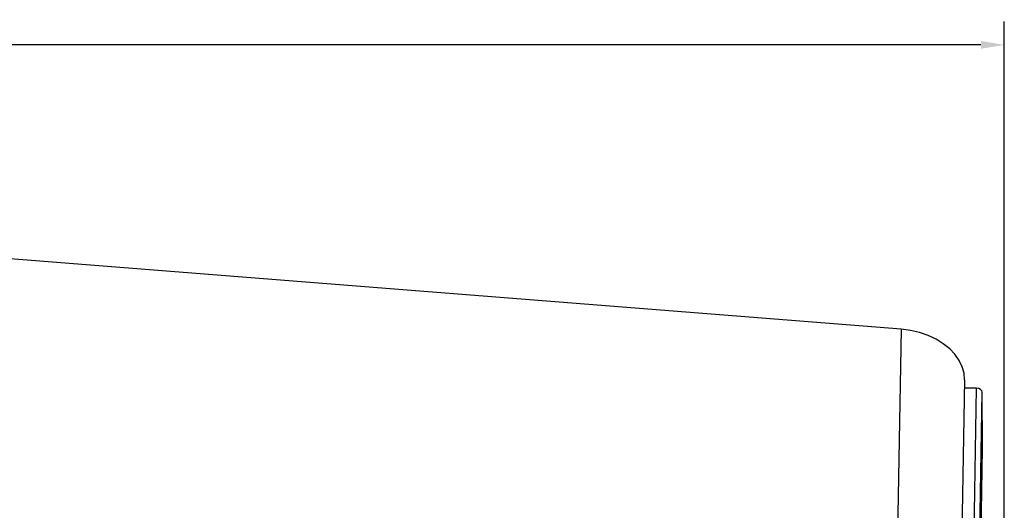
# Model space of a CAD drawing. Extents: x -0.1 to 34.1, y -0.1 to 22.1.
# Drawn here: x 11.5 to 16.8, y 9.5 to 12.1 of the extents above; entities that cross this region are included whole.
import ezdxf

# ---------------------------------------------------------------- set-up
doc = ezdxf.new("R2010")
doc.units = 0
doc.header["$MEASUREMENT"] = 0
doc.header["$PDMODE"] = 2
doc.header["$PDSIZE"] = 0.075
doc.layers.get('Defpoints').update_dxf_attribs({"linetype": 'CONTINUOUS'})
doc.layers.add('Dimension', color=6, linetype='CONTINUOUS')
doc.layers.add('Object', color=5, linetype='CONTINUOUS')
doc.styles.get("Standard").update_dxf_attribs({"font": 'technic_.ttf'})
doc.dimstyles.get("Standard").update_dxf_attribs({"dimtxt": 0.09, "dimasz": 0.125, "dimexe": 0.125, "dimexo": 0.0625, "dimgap": 0.09, "dimtad": 0, "dimtih": 1, "dimtoh": 1, "dimzin": 0, "dimdsep": 46, "dimtxsty": 'STANDARD', "dimcen": 0.09, "dimadec": 0, "dimazin": 0, "dimtfac": 1, "dimtofl": 0, "dimtmove": 0, "dimatfit": 3, "dimfxl": 1, "dimtolj": 1, "dimtzin": 0, "dimarcsym": 0})

# ---------------------------------------------------------------- blocks, each defined once
blk = doc.blocks.new('*D0')
at = {"layer": 'Defpoints', "color": 0}
for p in [(16.79, 11.966), (2.8267, 8.3417), (16.79, 8.3417)]:
    blk.add_point(p, dxfattribs=at)
at = {"layer": 'Dimension', "color": 0, "lineweight": -2}
for p, q in [((2.8267, 8.4042), (2.8267, 12.091)), ((16.79, 8.4042), (16.79, 12.091)), ((2.9517, 11.966), (9.2478, 11.966)), ((16.665, 11.966), (10.3689, 11.966))]:
    blk.add_line(p, q, dxfattribs=at)
at = {"layer": 'Dimension', "color": 0}
for points in [[(2.9517, 11.9869), (2.9517, 11.9452), (2.8267, 11.966)], [(16.665, 11.9869), (16.665, 11.9452), (16.79, 11.966)]]:
    blk.add_solid(points, dxfattribs=at)
at = {"layer": 'Dimension', "color": 0, "insert": (9.8083, 11.966), "char_height": 0.09, "attachment_point": 5}
blk.add_mtext('\\A1;13.96 [354.7mm]', dxfattribs=at)

msp = doc.modelspace()

# ---------------------------------------------------------------- linework, layer by layer
at = {"layer": 'Object'}
for p, q in [((16.24, 10.4506), (11.2756, 10.844)), ((16.24, 10.4506), (16.2156, 9.0362)), ((16.29, 10.444), (16.24, 10.4506)), ((16.3378, 10.4328), (16.29, 10.444)), ((16.3844, 10.4173), (16.3378, 10.4328)), ((16.4267, 10.3973), (16.3844, 10.4173)), ((16.4644, 10.374), (16.4267, 10.3973)), ((16.4989, 10.3473), (16.4644, 10.374)), ((16.5267, 10.3173), (16.4989, 10.3473)), ((16.5489, 10.2851), (16.5267, 10.3173)), ((16.5656, 10.2506), (16.5489, 10.2851)), ((16.5756, 10.2162), (16.5656, 10.2506)), ((16.5778, 10.1806), (16.5533, 8.7662)), ((16.5778, 10.1806), (16.5533, 8.7662)), ((16.5778, 10.1806), (16.5756, 10.2162)), ((16.6422, 10.1362), (16.5767, 10.1362)), ((16.6178, 8.7228), (16.6422, 10.1362)), ((16.6544, 10.1351), (16.6422, 10.1362)), ((16.6633, 10.1306), (16.6544, 10.1351)), ((16.67, 10.1228), (16.6633, 10.1306)), ((16.6478, 8.7017), (16.6722, 10.1151)), ((16.6722, 10.1151), (16.67, 10.1228)), ((16.6744, 9.8151), (16.6722, 10.1151)), ((16.65, 8.4017), (16.6744, 9.8151))]:
    msp.add_line(p, q, dxfattribs=at)

# ---------------------------------------------------------------- dimensions: what is measured, and where the dimension line sits
at = {"layer": 'Dimension'}
dim = msp.add_linear_dim(base=(16.79, 11.966), p1=(2.8267, 8.3417), p2=(16.79, 8.3417), dimstyle='STANDARD', dxfattribs=at)
dim.commit()
dim.dimension.update_dxf_attribs({"geometry": '*D0', "text_midpoint": (9.8083, 11.966)})

doc.saveas('drawing.dxf')
